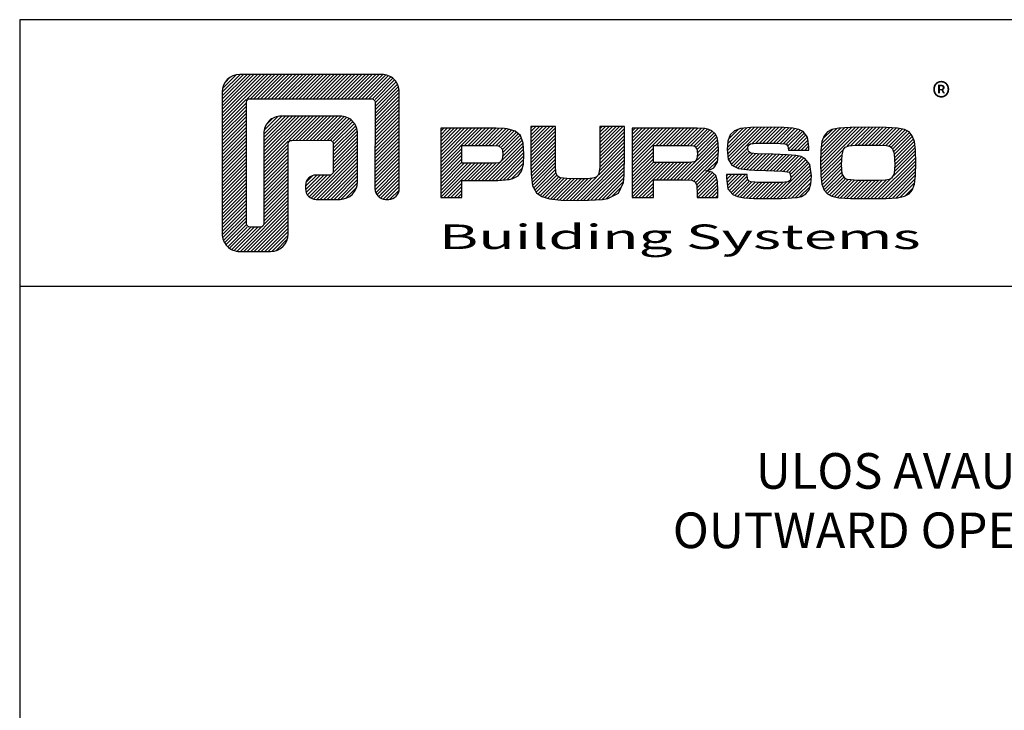
# Model space of a CAD drawing. Units: millimetres. Extents: x 158 to 1008, y -8242 to 669.
# Drawn here: x 158 to 379, y -1595 to -1440 of the extents above; entities that cross this region are included whole.
import ezdxf
from ezdxf.enums import TextEntityAlignment as Align

# ---------------------------------------------------------------- set-up
doc = ezdxf.new("R2010")
doc.units = ezdxf.units.MM
doc.layers.add('MITOITUS', color=3, linetype='Continuous')
doc.layers.add('MUOTOVIIVAT', color=1, linetype='Continuous')
doc.styles.add('5', font='arial.ttf', dxfattribs={"height": 5})
doc.styles.add('Arial', font='arial.ttf')
doc.styles.add('PursoLogo', font='txt')
doc.styles.get("Standard").update_dxf_attribs({"font": 'arial.ttf'})

# ---------------------------------------------------------------- blocks, each defined once
blk = doc.blocks.new('Logo_eng')
at = {"linetype": 'Continuous'}
h = blk.add_hatch(dxfattribs=at)
h.set_pattern_fill('ANSI31', color=1, scale=0.888889, style=0)
h.set_pattern_definition([(45, (-61.17952, -409.29307), (-0.07856742, 0.07856742), [])])
h.paths.add_polyline_path([(1.909, 8.898, 0.414129), (1.117, 8.106), (1.115, 1.69, 0.414298), (1.907, 0.898), (3.305, 0.898, 0.414169), (4.097, 1.69), (4.098, 5.916), (6.135, 5.917), (6.135, 4.35), (5.356, 4.35, 0.461512), (4.886, 3.8, 0.461799), (5.356, 3.25), (6.442, 3.251, 0.413936), (7.233, 4.042), (7.233, 6.224, 0.414214), (6.441, 7.016), (3.79, 7.016, 0.414302), (2.998, 6.224), (2.999, 1.997), (2.215, 1.997), (2.215, 7.798), (8.018, 7.799), (8.017, 3.726, 0.461216), (8.567, 3.256, 0.46112), (9.116, 3.726), (9.116, 8.106, 0.414214), (8.324, 8.898)])
h.paths.add_polyline_path([(13.132, 6.464), (10.984, 6.464), (10.984, 3.33), (11.938, 3.33), (11.938, 4.096), (13.141, 4.096), (13.568, 4.101), (14.075, 4.142), (14.241, 4.185), (14.477, 4.318), (14.632, 4.528), (14.717, 4.843), (14.743, 5.29), (14.707, 5.796), (14.584, 6.131), (14.35, 6.333), (13.982, 6.436), (13.859, 6.451), (13.49, 6.464)])
h.paths.add_polyline_path([(13.132, 5.68), (13.549, 5.675), (13.742, 5.616), (13.815, 5.117), (13.654, 4.909), (13.391, 4.884), (13.132, 4.881), (11.938, 4.881), (11.938, 5.68)], flags=16)
h.paths.add_polyline_path([(15.054, 5.021), (15.057, 4.726), (15.061, 4.477), (15.064, 4.404), (15.132, 3.867), (15.312, 3.544), (15.55, 3.372), (15.901, 3.269), (16.422, 3.219), (17.182, 3.204), (17.66, 3.208), (18.292, 3.244), (18.533, 3.283), (19.007, 3.537), (19.234, 4.018), (19.252, 4.18), (19.264, 4.344), (19.273, 4.598), (19.283, 5.021), (19.283, 6.544), (18.17, 6.544), (18.17, 5.023), (18.161, 4.703), (18.113, 4.272), (17.843, 4.203), (17.577, 4.182), (17.169, 4.175), (16.675, 4.188), (16.226, 4.253), (16.185, 4.488), (16.167, 4.845), (16.167, 6.544), (15.054, 6.544)])
h.paths.add_polyline_path([(19.631, 3.33), (20.585, 3.33), (20.585, 4.125), (21.934, 4.125), (22.436, 4.106), (22.54, 3.87), (22.567, 3.33), (23.499, 3.33), (23.499, 3.622), (23.488, 4.064), (23.412, 4.333), (23.241, 4.477), (22.949, 4.543), (23.169, 4.593), (23.316, 4.674), (23.486, 4.933), (23.532, 5.445), (23.517, 5.795), (23.466, 6.044), (23.371, 6.218), (23.222, 6.343), (23.087, 6.413), (22.909, 6.45), (22.566, 6.463), (21.938, 6.464), (19.631, 6.464)])
h.paths.add_polyline_path([(20.585, 5.68), (21.929, 5.68), (22.363, 5.675), (22.536, 5.614), (22.599, 5.144), (22.457, 4.941), (22.207, 4.915), (21.929, 4.909), (20.585, 4.909)], flags=16)
h.paths.add_polyline_path([(23.917, 5.496), (23.963, 5.066), (24.122, 4.791), (24.426, 4.641), (24.909, 4.585), (25.162, 4.576), (25.67, 4.552), (26.422, 4.524), (26.815, 4.458), (26.774, 4.052), (26.365, 4.012), (25.773, 4.007), (25.367, 4.01), (24.844, 4.051), (24.814, 4.369), (23.888, 4.369), (23.888, 4.219), (23.95, 3.732), (24.175, 3.467), (24.378, 3.378), (24.68, 3.322), (25.124, 3.292), (25.75, 3.283), (26.354, 3.288), (27.082, 3.333), (27.267, 3.377), (27.475, 3.499), (27.617, 3.686), (27.697, 3.953), (27.723, 4.312), (27.656, 4.819), (27.428, 5.102), (27.262, 5.18), (27.02, 5.229), (26.621, 5.261), (25.989, 5.285), (25.269, 5.312), (24.813, 5.359), (24.876, 5.743), (25.239, 5.786), (25.717, 5.793), (26.127, 5.791), (26.647, 5.757), (26.685, 5.478), (27.606, 5.478), (27.611, 5.623), (27.55, 6.063), (27.347, 6.319), (27.154, 6.413), (26.876, 6.472), (26.468, 6.503), (25.886, 6.511), (24.989, 6.498), (24.518, 6.455), (24.242, 6.35), (24.055, 6.164), (23.95, 5.885)])
h.paths.add_polyline_path([(28.962, 6.472), (28.647, 6.407), (28.443, 6.296), (28.292, 6.126), (28.197, 5.866), (28.146, 5.477), (28.132, 4.919), (28.146, 4.335), (28.195, 3.934), (28.291, 3.671), (28.443, 3.499), (28.647, 3.389), (28.963, 3.322), (29.481, 3.291), (30.294, 3.283), (31.094, 3.291), (31.606, 3.322), (31.921, 3.389), (32.127, 3.499), (32.276, 3.669), (32.372, 3.93), (32.422, 4.326), (32.437, 4.9), (32.422, 5.471), (32.372, 5.866), (32.276, 6.127), (32.127, 6.296), (31.922, 6.407), (31.607, 6.472), (31.092, 6.504), (30.284, 6.511), (29.477, 6.504)])
h.paths.add_polyline_path([(29.725, 5.694), (30.284, 5.699), (30.807, 5.695), (31.235, 5.668), (31.449, 5.493), (31.483, 4.811), (31.443, 4.261), (31.178, 4.124), (30.763, 4.101), (30.294, 4.096), (29.812, 4.101), (29.257, 4.158), (29.114, 4.4), (29.086, 4.815), (29.108, 5.431), (29.283, 5.659)], flags=16)
at = {"color": 1}
blk.add_line((10.984, 3.33), (10.984, 3.33), dxfattribs=at)
blk.add_lwpolyline([(6.135, 4.508, -0.414214), (5.977, 4.35), (5.356, 4.35, 0.414214), (4.88, 3.875), (4.88, 3.725, 0.414491), (5.356, 3.25), (6.442, 3.251, 0.413936), (7.233, 4.042), (7.233, 6.224, 0.414214), (6.441, 7.016), (3.79, 7.016, 0.414302), (2.998, 6.224), (2.999, 2.156, -0.414302), (2.841, 1.997), (2.374, 1.997, -0.414214), (2.215, 2.156), (2.215, 7.64, -0.41418), (2.374, 7.798), (7.86, 7.799, -0.41434), (8.018, 7.64), (8.017, 3.726, 0.414306), (8.492, 3.251), (8.641, 3.251, 0.414214), (9.116, 3.726), (9.116, 8.106, 0.414214), (8.324, 8.898), (1.909, 8.898, 0.414129), (1.117, 8.106), (1.115, 1.69, 0.414298), (1.907, 0.898), (3.305, 0.898, 0.414169), (4.097, 1.69), (4.098, 5.757, -0.413954), (4.256, 5.916), (5.977, 5.917, -0.414429), (6.135, 5.759)], format="xyb", close=True, dxfattribs=at)
for points in [[(11.938, 3.33), (11.938, 4.096), (13.141, 4.096), (13.568, 4.101), (14.075, 4.142), (14.241, 4.185), (14.477, 4.318), (14.632, 4.528), (14.717, 4.843), (14.743, 5.29), (14.707, 5.796), (14.584, 6.131), (14.35, 6.333), (13.982, 6.436), (13.859, 6.451), (13.49, 6.464), (13.132, 6.464), (10.984, 6.464), (10.984, 3.33)], [(15.054, 6.544), (15.054, 5.021), (15.057, 4.726), (15.061, 4.477), (15.064, 4.404), (15.132, 3.867), (15.312, 3.544), (15.55, 3.372), (15.901, 3.269), (16.422, 3.219), (17.182, 3.204), (17.66, 3.208), (18.292, 3.244), (18.533, 3.283), (19.007, 3.537), (19.234, 4.018), (19.252, 4.18), (19.264, 4.344), (19.273, 4.598), (19.283, 5.021), (19.283, 6.544), (18.17, 6.544), (18.17, 5.023), (18.161, 4.703), (18.129, 4.411), (18.066, 4.292), (17.993, 4.241), (17.843, 4.203), (17.577, 4.182), (17.169, 4.175), (16.675, 4.188), (16.384, 4.23), (16.252, 4.302), (16.197, 4.421), (16.185, 4.488), (16.172, 4.737), (16.167, 5.023), (16.167, 6.544)], [(19.631, 3.33), (20.585, 3.33), (20.585, 4.125), (21.934, 4.125), (22.322, 4.111), (22.465, 4.04), (22.54, 3.87), (22.559, 3.495), (22.559, 3.33), (23.499, 3.33), (23.499, 3.622), (23.488, 4.064), (23.412, 4.333), (23.241, 4.477), (22.949, 4.543), (23.169, 4.593), (23.316, 4.674), (23.486, 4.933), (23.532, 5.445), (23.517, 5.795), (23.466, 6.044), (23.371, 6.218), (23.222, 6.343), (23.087, 6.413), (22.909, 6.45), (22.566, 6.463), (21.938, 6.464), (19.631, 6.464), (19.631, 3.33)], [(23.888, 4.369), (23.888, 4.219), (23.95, 3.732), (24.175, 3.467), (24.378, 3.378), (24.68, 3.322), (25.124, 3.292), (25.75, 3.283), (26.354, 3.288), (27.082, 3.333), (27.267, 3.377), (27.475, 3.499), (27.617, 3.686), (27.697, 3.953), (27.723, 4.312), (27.656, 4.819), (27.428, 5.102), (27.262, 5.18), (27.02, 5.229), (26.621, 5.261), (25.989, 5.285), (25.269, 5.312), (24.983, 5.342), (24.876, 5.408), (24.843, 5.543), (24.865, 5.68), (24.977, 5.755), (25.239, 5.786), (25.717, 5.793), (26.127, 5.791), (26.515, 5.765), (26.591, 5.736), (26.66, 5.657), (26.685, 5.478), (27.606, 5.478), (27.611, 5.623), (27.55, 6.063), (27.347, 6.319), (27.154, 6.413), (26.876, 6.472), (26.468, 6.503), (25.886, 6.511), (24.989, 6.498), (24.518, 6.455), (24.242, 6.35), (24.055, 6.164), (23.95, 5.885), (23.917, 5.496), (23.963, 5.066), (24.122, 4.791), (24.426, 4.641), (24.909, 4.585), (25.162, 4.576), (25.67, 4.552), (26.422, 4.524), (26.724, 4.473), (26.798, 4.284), (26.782, 4.124), (26.67, 4.042), (26.365, 4.012), (25.773, 4.007), (25.367, 4.01), (24.986, 4.039), (24.909, 4.073), (24.833, 4.168), (24.814, 4.369), (23.888, 4.369)], [(30.284, 6.511), (29.477, 6.504), (28.962, 6.472), (28.647, 6.407), (28.443, 6.296), (28.292, 6.126), (28.197, 5.866), (28.146, 5.477), (28.132, 4.919), (28.146, 4.335), (28.195, 3.934), (28.291, 3.671), (28.443, 3.499), (28.647, 3.389), (28.963, 3.322), (29.481, 3.291), (30.294, 3.283), (31.094, 3.291), (31.606, 3.322), (31.921, 3.389), (32.127, 3.499), (32.276, 3.669), (32.372, 3.93), (32.422, 4.326), (32.437, 4.9), (32.422, 5.471), (32.372, 5.866), (32.276, 6.127), (32.127, 6.296), (31.922, 6.407), (31.607, 6.472), (31.092, 6.504), (30.284, 6.511)], [(11.938, 4.881), (11.938, 5.68), (13.132, 5.68), (13.375, 5.677), (13.578, 5.666), (13.625, 5.651), (13.753, 5.54), (13.789, 5.29), (13.764, 5.051), (13.672, 4.933), (13.615, 4.906), (13.391, 4.884), (13.132, 4.881), (11.938, 4.881)], [(20.585, 4.909), (20.585, 5.68), (21.929, 5.68), (22.182, 5.677), (22.394, 5.664), (22.441, 5.647), (22.546, 5.539), (22.578, 5.304), (22.553, 5.079), (22.474, 4.965), (22.428, 4.938), (22.207, 4.915), (21.929, 4.909), (20.585, 4.909)], [(30.284, 5.699), (30.807, 5.695), (31.114, 5.676), (31.277, 5.634), (31.37, 5.558), (31.458, 5.32), (31.483, 4.811), (31.453, 4.399), (31.342, 4.209), (31.232, 4.152), (31.058, 4.117), (30.763, 4.101), (30.294, 4.096), (29.812, 4.101), (29.336, 4.15), (29.227, 4.209), (29.114, 4.4), (29.086, 4.815), (29.102, 5.268), (29.162, 5.501), (29.245, 5.61), (29.405, 5.669), (29.725, 5.694), (30.284, 5.699)]]:
    blk.add_lwpolyline(points, close=True, dxfattribs=at)
at = {"color": 1, "linetype": 'Continuous', "style": 'PursoLogo'}
blk.add_text('®', height=1.267, dxfattribs=at).set_placement((33.172, 7.229))
at = {"color": 1, "linetype": 'Continuous', "style": 'PursoLogo', "width": 1.487052}
blk.add_text('Building Systems', height=1.10858, dxfattribs=at).set_placement((10.902, 1.007), (32.651, 1.007), align=Align.FIT)
blk = doc.blocks.new('pohja')
at = {"layer": 'MUOTOVIIVAT', "linetype": 'Continuous'}
blk.add_line((420, 530.04), (0, 530.04), dxfattribs=at)
blk.add_lwpolyline([(0, 570), (0, -24), (420, -24), (420, 570)], close=True, dxfattribs=at)
at = {"xscale": 3.312959303557839, "yscale": 3.312959303557839, "zscale": 3.312959303557839}
blk.add_blockref('Logo_eng', (26.58, 532.34), dxfattribs=at)
at = {"color": 1, "style": 'Arial'}
blk.add_attdef('PVM', (172.17, 536.55), '', height=4, dxfattribs=at)
at = {"layer": 'MUOTOVIIVAT', "style": '5'}
blk.add_attdef('SIVU', (363.92, 543.72), '', height=10, dxfattribs=at)

msp = doc.modelspace()

# ---------------------------------------------------------------- block references
at = {"xscale": 1.5, "yscale": 1.5}
msp.add_blockref('pohja', (158.44, -2295.28), dxfattribs=at)

# ---------------------------------------------------------------- texts
at = {"layer": 'MITOITUS', "insert": (446.58, -1537.59), "char_height": 8, "attachment_point": 2}
msp.add_mtext_dynamic_manual_height_columns('ULOS AVAUTUVA PARVEKEOVI PUTKISARANALLA\\POUTWARD OPENING BALCONY DOOR WITH BUTT HINGE', width=840, gutter_width=12.5, heights=[0], dxfattribs=at)

doc.saveas('drawing.dxf')
